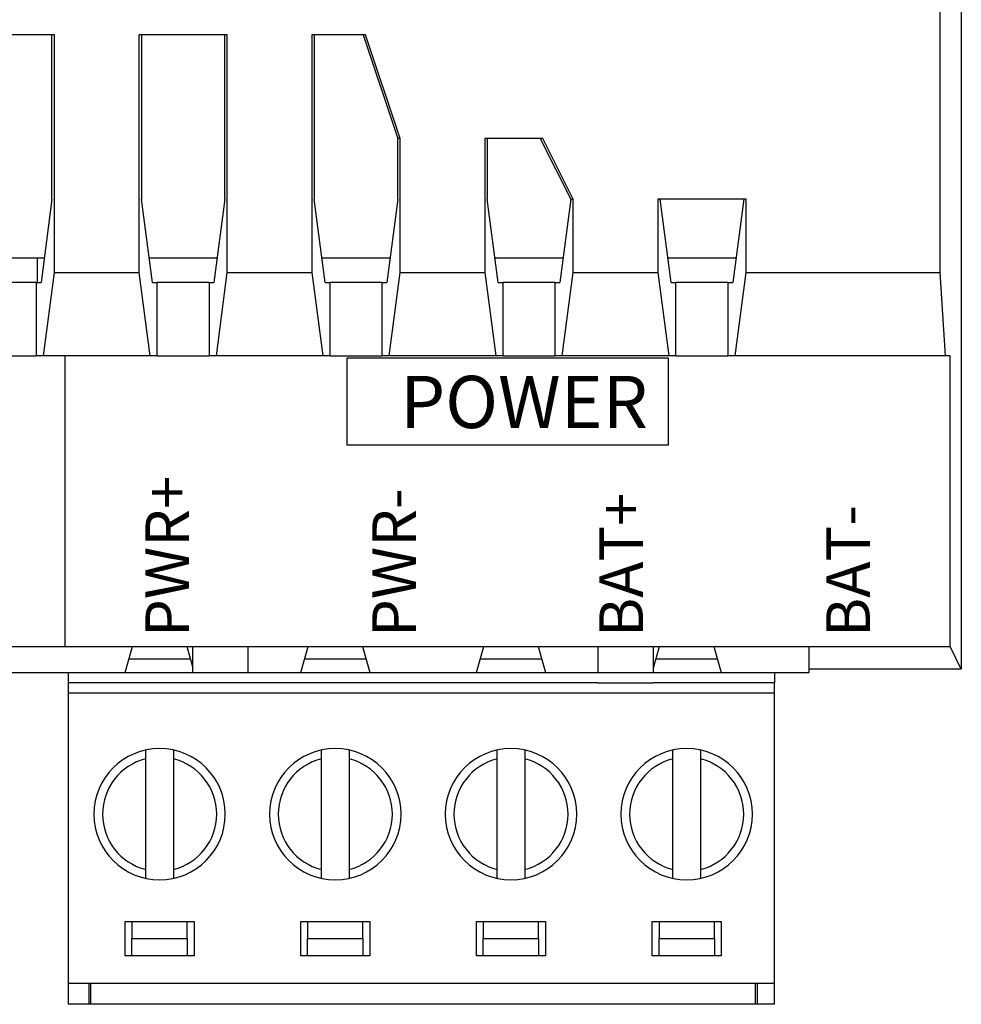
# Model space of a CAD drawing. Units: millimetres. Extents: x 1096 to 3634, y 31 to 1674.
# Drawn here: x 2351 to 2378, y 1523 to 1551 of the extents above; entities that cross this region are included whole.
import ezdxf

# ---------------------------------------------------------------- set-up
doc = ezdxf.new("R2010")
doc.units = ezdxf.units.MM
doc.layers.add('Top$1', color=7, linetype='Continuous', true_color=0xffffff)
doc.styles.get("Standard").update_dxf_attribs({"font": 'arial.ttf'})

# ---------------------------------------------------------------- blocks, each defined once
blk = doc.blocks.new('nxw101_1')
for p, q in [((83.254, 9.475), (83.254, 1.065)), ((91.41, 9.409), (91.41, 6.891)), ((100.699, 9.409), (100.699, 6.891)), ((86.959, 0.316), (86.959, 1.065)), ((88.559, 0.316), (88.559, 1.065)), ((98.679, 0.316), (98.679, 1.065)), ((100.279, 0.316), (100.279, 1.065)), ((104.779, 0.316), (104.779, 1.065)), ((86.959, 0.316), (88.559, 0.316)), ((98.679, 0.316), (100.279, 0.316))]:
    blk.add_line(p, q)
for points in [[(100.699, 9.409), (91.41, 9.409)], [(100.699, 6.891), (91.41, 6.891)]]:
    blk.add_lwpolyline(points)
at = {"layer": 'Top$1', "color": 0, "linetype": 'Continuous'}
for p, q in [((109.179, 41.616), (109.179, 0.416)), ((108.565, 11.883), (108.565, 22.766)), ((82.956, 18.766), (80.402, 18.766)), ((82.887, 14.008), (82.887, 18.766)), ((82.956, 11.883), (82.956, 18.766)), ((85.402, 18.766), (85.402, 11.883)), ((87.956, 18.766), (85.402, 18.766)), ((85.472, 18.766), (85.472, 14.008)), ((87.887, 14.008), (87.887, 18.766)), ((87.956, 11.883), (87.956, 18.766)), ((90.402, 18.766), (90.402, 11.883)), ((91.956, 18.766), (90.402, 18.766)), ((90.472, 18.766), (90.472, 14.008)), ((91.886, 18.766), (92.887, 15.766)), ((92.956, 15.766), (91.956, 18.766)), ((92.887, 14.008), (92.887, 15.766)), ((92.956, 15.766), (92.887, 15.766)), ((92.956, 11.883), (92.956, 15.766)), ((95.402, 15.766), (95.402, 11.883)), ((97.077, 15.766), (95.402, 15.766)), ((95.472, 15.766), (95.472, 14.008)), ((97.007, 15.766), (97.887, 14.008)), ((97.956, 14.008), (97.077, 15.766)), ((82.887, 14.008), (82.57, 11.6)), ((85.789, 11.6), (85.472, 14.008)), ((87.887, 14.008), (87.57, 11.6)), ((90.789, 11.6), (90.472, 14.008)), ((92.887, 14.008), (92.57, 11.6)), ((95.789, 11.6), (95.472, 14.008)), ((97.887, 14.008), (97.57, 11.6)), ((97.887, 14.008), (97.956, 14.008)), ((97.956, 11.883), (97.956, 14.008)), ((100.402, 14.008), (100.402, 11.883)), ((102.956, 14.008), (100.402, 14.008)), ((100.789, 11.6), (100.472, 14.008)), ((102.887, 14.008), (102.57, 11.6)), ((102.956, 11.883), (102.956, 14.008)), ((80.694, 12.316), (82.459, 12.316)), ((82.459, 12.316), (82.459, 11.6)), ((82.459, 12.316), (82.664, 12.316)), ((82.459, 12.316), (82.459, 11.6)), ((85.695, 12.316), (87.664, 12.316)), ((90.695, 12.316), (92.664, 12.316)), ((95.694, 12.316), (97.664, 12.316)), ((100.694, 12.316), (102.664, 12.316)), ((82.64, 9.475), (82.956, 11.883)), ((82.956, 11.883), (85.402, 11.883)), ((85.402, 11.883), (85.719, 9.475)), ((87.64, 9.475), (87.956, 11.883)), ((87.956, 11.883), (90.402, 11.883)), ((90.402, 11.883), (90.719, 9.475)), ((92.64, 9.475), (92.956, 11.883)), ((92.956, 11.883), (95.402, 11.883)), ((95.402, 11.883), (95.719, 9.475)), ((97.64, 9.475), (97.956, 11.883)), ((97.956, 11.883), (100.402, 11.883)), ((100.402, 11.883), (100.719, 9.475)), ((102.64, 9.475), (102.956, 11.883)), ((102.956, 11.883), (108.565, 11.883)), ((108.723, 9.475), (108.565, 11.883)), ((82.429, 11.6), (80.929, 11.6)), ((82.429, 11.6), (82.57, 11.6)), ((82.429, 11.6), (82.429, 9.475)), ((85.789, 11.6), (85.929, 11.6)), ((87.429, 11.6), (85.929, 11.6)), ((85.929, 9.475), (85.929, 11.6)), ((87.429, 11.6), (87.57, 11.6)), ((87.429, 11.6), (87.429, 9.475)), ((90.789, 11.6), (90.929, 11.6)), ((92.429, 11.6), (90.929, 11.6)), ((90.929, 9.475), (90.929, 11.6)), ((92.429, 11.6), (92.57, 11.6)), ((92.429, 11.6), (92.429, 9.475)), ((95.789, 11.6), (95.929, 11.6)), ((97.429, 11.6), (95.929, 11.6)), ((95.929, 9.475), (95.929, 11.6)), ((97.429, 11.6), (97.57, 11.6)), ((97.429, 11.6), (97.429, 9.475)), ((100.789, 11.6), (100.929, 11.6)), ((102.429, 11.6), (100.929, 11.6)), ((100.929, 9.475), (100.929, 11.6)), ((102.429, 11.6), (102.57, 11.6)), ((102.429, 11.6), (102.429, 9.475)), ((80.929, 9.475), (82.429, 9.475)), ((82.64, 9.475), (82.429, 9.475)), ((85.719, 9.475), (82.64, 9.475)), ((85.929, 9.475), (85.719, 9.475)), ((85.929, 9.475), (87.429, 9.475)), ((87.64, 9.475), (87.429, 9.475)), ((90.719, 9.475), (87.64, 9.475)), ((90.929, 9.475), (90.719, 9.475)), ((90.929, 9.475), (92.429, 9.475)), ((92.64, 9.475), (92.429, 9.475)), ((95.719, 9.475), (92.64, 9.475)), ((95.929, 9.475), (95.719, 9.475)), ((95.929, 9.475), (97.429, 9.475)), ((97.64, 9.475), (97.429, 9.475)), ((100.719, 9.475), (97.64, 9.475)), ((100.929, 9.475), (100.719, 9.475)), ((100.929, 9.475), (102.429, 9.475)), ((102.64, 9.475), (102.429, 9.475)), ((108.723, 9.475), (102.64, 9.475)), ((108.855, 9.475), (108.723, 9.475)), ((108.855, 1.065), (108.855, 9.475)), ((109.179, 4.566), (109.179, 0.419)), ((4.504, 1.065), (108.855, 1.065)), ((84.999, 0.316), (85.215, 1.065)), ((86.783, 1.065), (86.959, 0.455)), ((90.079, 0.316), (90.295, 1.065)), ((91.863, 1.065), (92.079, 0.316)), ((95.159, 0.316), (95.375, 1.065)), ((96.943, 1.065), (97.159, 0.316)), ((100.279, 0.455), (100.455, 1.065)), ((102.023, 1.065), (102.239, 0.316)), ((109.179, 0.416), (108.855, 1.065)), ((86.888, 0.699), (85.109, 0.699)), ((91.968, 0.699), (90.189, 0.699)), ((97.049, 0.699), (95.269, 0.699)), ((102.128, 0.699), (100.349, 0.699)), ((79.919, 0.316), (82.459, 0.316)), ((82.459, 0.316), (84.999, 0.316)), ((83.359, 0.316), (83.359, 0.016)), ((84.999, 0.316), (86.959, 0.316)), ((88.559, 0.316), (90.079, 0.316)), ((90.079, 0.316), (92.079, 0.316)), ((92.079, 0.316), (95.159, 0.316)), ((95.159, 0.316), (97.159, 0.316)), ((97.159, 0.316), (98.679, 0.316)), ((100.279, 0.316), (102.239, 0.316)), ((102.239, 0.316), (104.779, 0.316)), ((103.779, 0.316), (103.779, 0.016)), ((109.179, 0.416), (104.779, 0.416)), ((109.179, 0.416), (109.179, 0.416)), ((83.359, 0.016), (83.359, -0.284)), ((86.959, 0.016), (83.359, 0.016)), ((88.559, 0.016), (86.959, 0.016)), ((98.679, 0.016), (88.559, 0.016)), ((98.679, 0.016), (100.279, 0.016)), ((103.779, 0.016), (100.279, 0.016)), ((103.779, -0.284), (103.779, 0.016)), ((103.779, -0.284), (83.359, -0.284)), ((83.359, -0.284), (83.359, -8.684)), ((103.779, -8.684), (103.779, -0.284)), ((85.599, -5.385), (85.599, -2.183)), ((86.399, -2.183), (86.399, -5.385)), ((90.679, -5.385), (90.679, -2.183)), ((91.479, -2.183), (91.479, -5.385)), ((95.759, -5.385), (95.759, -2.183)), ((96.559, -2.183), (96.559, -5.385)), ((100.839, -5.385), (100.839, -2.183)), ((101.639, -2.183), (101.639, -5.385)), ((84.999, -7.884), (84.999, -6.884)), ((84.999, -6.884), (86.999, -6.884)), ((85.199, -6.884), (85.199, -7.384)), ((86.799, -7.384), (86.799, -6.884)), ((86.999, -6.884), (86.999, -7.884)), ((90.079, -7.884), (90.079, -6.884)), ((90.079, -6.884), (92.079, -6.884)), ((90.279, -6.884), (90.279, -7.384)), ((91.879, -7.384), (91.879, -6.884)), ((92.079, -6.884), (92.079, -7.884)), ((95.159, -7.884), (95.159, -6.884)), ((95.159, -6.884), (97.159, -6.884)), ((95.359, -6.884), (95.359, -7.384)), ((96.959, -7.384), (96.959, -6.884)), ((97.159, -6.884), (97.159, -7.884)), ((100.239, -7.884), (100.239, -6.884)), ((100.239, -6.884), (102.239, -6.884)), ((100.439, -6.884), (100.439, -7.384)), ((102.039, -7.384), (102.039, -6.884)), ((102.239, -6.884), (102.239, -7.884)), ((85.199, -7.884), (85.199, -7.384)), ((85.199, -7.384), (86.799, -7.384)), ((86.799, -7.384), (86.799, -7.884)), ((90.279, -7.884), (90.279, -7.384)), ((90.279, -7.384), (91.879, -7.384)), ((91.879, -7.384), (91.879, -7.884)), ((95.359, -7.884), (95.359, -7.384)), ((95.359, -7.384), (96.959, -7.384)), ((96.959, -7.384), (96.959, -7.884)), ((100.439, -7.884), (100.439, -7.384)), ((100.439, -7.384), (102.039, -7.384)), ((102.039, -7.384), (102.039, -7.884)), ((86.999, -7.884), (84.999, -7.884)), ((92.079, -7.884), (90.079, -7.884)), ((97.159, -7.884), (95.159, -7.884)), ((102.239, -7.884), (100.239, -7.884)), ((83.359, -8.684), (83.359, -9.284)), ((103.779, -8.684), (83.359, -8.684)), ((83.959, -9.284), (83.959, -8.684)), ((84.009, -9.284), (84.009, -8.684)), ((103.229, -9.284), (103.229, -8.684)), ((103.279, -8.684), (103.279, -9.284)), ((103.779, -9.284), (103.779, -8.684)), ((83.959, -9.284), (83.359, -9.284)), ((84.009, -9.284), (83.959, -9.284)), ((103.229, -9.284), (84.009, -9.284)), ((103.279, -9.284), (103.229, -9.284)), ((103.779, -9.284), (103.279, -9.284))]:
    blk.add_line(p, q, dxfattribs=at)
at = {"layer": 'Top$1', "color": 0, "linetype": 'Continuous', "extrusion": (0, 0, -1)}
for centre in [(-85.999, -3.784), (-91.079, -3.784), (-96.159, -3.784), (-101.239, -3.784)]:
    blk.add_circle(centre, 1.9, dxfattribs=at)
at = {"layer": 'Top$1', "color": 0, "linetype": 'Continuous'}
for centre, start, end in [((85.999, -3.784), 104.0297, 255.9703), ((85.999, -3.784), 284.0297, 75.9703), ((91.079, -3.784), 104.0297, 255.9703), ((91.079, -3.784), 284.0297, 75.9703), ((96.159, -3.784), 104.0297, 255.9703), ((96.159, -3.784), 284.0297, 75.9703), ((101.239, -3.784), 104.0297, 255.9703), ((101.239, -3.784), 284.0297, 75.9703)]:
    blk.add_arc(centre, 1.65, start, end, dxfattribs=at)
for points, knots in [([(85.599, -2.183), (85.599, -2.181), (85.599, -2.176), (85.599, -2.168), (85.599, -2.161), (85.599, -2.153), (85.599, -2.146), (85.599, -2.138), (85.599, -2.131), (85.599, -2.124), (85.599, -2.117), (85.599, -2.11), (85.599, -2.103), (85.599, -2.096), (85.599, -2.089), (85.599, -2.082), (85.599, -2.076), (85.599, -2.069), (85.599, -2.063), (85.598, -2.056), (85.598, -2.05), (85.598, -2.044), (85.598, -2.038), (85.598, -2.032), (85.598, -2.027), (85.598, -2.021), (85.598, -2.016), (85.598, -2.01), (85.598, -2.005), (85.598, -2), (85.598, -1.996), (85.598, -1.991), (85.598, -1.986), (85.598, -1.982), (85.598, -1.978), (85.598, -1.974), (85.598, -1.97), (85.598, -1.966), (85.598, -1.963), (85.598, -1.959), (85.598, -1.956), (85.598, -1.953), (85.599, -1.95), (85.599, -1.948), (85.599, -1.945), (85.599, -1.943), (85.599, -1.94), (85.599, -1.938), (85.599, -1.936), (85.599, -1.935), (85.599, -1.933), (85.599, -1.932), (85.599, -1.931), (85.599, -1.93), (85.599, -1.929), (85.599, -1.928), (85.599, -1.927), (85.599, -1.927), (85.599, -1.927), (85.599, -1.927), (85.599, -1.927)], [0, 0, 0, 0, 0.01907, 0.038075, 0.057016, 0.075891, 0.094701, 0.113445, 0.132125, 0.150739, 0.169287, 0.187771, 0.206188, 0.224541, 0.242827, 0.261049, 0.279204, 0.297294, 0.315319, 0.333278, 0.351172, 0.369001, 0.386764, 0.404462, 0.422095, 0.439663, 0.457167, 0.474605, 0.491979, 0.509288, 0.526534, 0.543715, 0.560832, 0.577886, 0.594877, 0.611804, 0.628669, 0.64547, 0.66221, 0.678888, 0.695504, 0.712058, 0.728552, 0.744985, 0.761357, 0.77767, 0.793924, 0.810118, 0.826253, 0.842331, 0.85835, 0.874312, 0.890217, 0.906066, 0.921859, 0.937596, 0.953278, 0.968906, 0.98448, 1, 1, 1, 1]), ([(86.399, -1.927), (86.399, -1.927), (86.399, -1.927), (86.399, -1.927), (86.399, -1.928), (86.4, -1.929), (86.4, -1.93), (86.4, -1.931), (86.4, -1.933), (86.4, -1.935), (86.4, -1.937), (86.4, -1.94), (86.4, -1.942), (86.4, -1.945), (86.4, -1.949), (86.4, -1.952), (86.4, -1.956), (86.4, -1.96), (86.4, -1.965), (86.4, -1.969), (86.4, -1.974), (86.4, -1.979), (86.4, -1.985), (86.4, -1.99), (86.4, -1.996), (86.4, -2.002), (86.4, -2.008), (86.4, -2.015), (86.4, -2.022), (86.4, -2.029), (86.4, -2.036), (86.4, -2.043), (86.4, -2.051), (86.4, -2.059), (86.4, -2.067), (86.4, -2.075), (86.4, -2.083), (86.4, -2.092), (86.4, -2.101), (86.4, -2.109), (86.4, -2.118), (86.4, -2.127), (86.399, -2.136), (86.399, -2.146), (86.399, -2.155), (86.399, -2.164), (86.399, -2.174), (86.399, -2.18), (86.399, -2.183)], [0, 0, 0, 0, 0.019692, 0.039464, 0.059318, 0.079254, 0.099274, 0.119378, 0.139567, 0.159842, 0.180205, 0.200655, 0.221194, 0.241822, 0.26254, 0.28335, 0.304251, 0.325245, 0.346331, 0.367511, 0.388785, 0.410154, 0.431619, 0.453179, 0.474835, 0.496588, 0.518437, 0.540384, 0.562429, 0.584571, 0.606812, 0.629151, 0.651588, 0.674124, 0.696759, 0.719492, 0.742324, 0.765256, 0.788286, 0.811415, 0.834643, 0.85797, 0.881395, 0.90492, 0.928542, 0.952263, 0.976083, 1, 1, 1, 1]), ([(90.679, -2.183), (90.679, -2.181), (90.679, -2.176), (90.679, -2.168), (90.679, -2.161), (90.679, -2.153), (90.679, -2.146), (90.679, -2.138), (90.679, -2.131), (90.679, -2.124), (90.679, -2.117), (90.679, -2.11), (90.679, -2.103), (90.679, -2.096), (90.679, -2.089), (90.679, -2.082), (90.679, -2.076), (90.679, -2.069), (90.679, -2.063), (90.678, -2.056), (90.678, -2.05), (90.678, -2.044), (90.678, -2.038), (90.678, -2.032), (90.678, -2.027), (90.678, -2.021), (90.678, -2.016), (90.678, -2.01), (90.678, -2.005), (90.678, -2), (90.678, -1.996), (90.678, -1.991), (90.678, -1.986), (90.678, -1.982), (90.678, -1.978), (90.678, -1.974), (90.678, -1.97), (90.678, -1.966), (90.678, -1.963), (90.678, -1.959), (90.678, -1.956), (90.678, -1.953), (90.679, -1.95), (90.679, -1.948), (90.679, -1.945), (90.679, -1.943), (90.679, -1.94), (90.679, -1.938), (90.679, -1.936), (90.679, -1.935), (90.679, -1.933), (90.679, -1.932), (90.679, -1.931), (90.679, -1.93), (90.679, -1.929), (90.679, -1.928), (90.679, -1.927), (90.679, -1.927), (90.679, -1.927), (90.679, -1.927), (90.679, -1.927)], [0, 0, 0, 0, 0.01907, 0.038075, 0.057016, 0.075891, 0.094701, 0.113445, 0.132125, 0.150739, 0.169287, 0.187771, 0.206188, 0.224541, 0.242827, 0.261049, 0.279204, 0.297294, 0.315319, 0.333278, 0.351172, 0.369001, 0.386764, 0.404462, 0.422095, 0.439663, 0.457167, 0.474605, 0.491979, 0.509288, 0.526534, 0.543715, 0.560832, 0.577886, 0.594877, 0.611804, 0.628669, 0.64547, 0.66221, 0.678888, 0.695504, 0.712058, 0.728552, 0.744985, 0.761357, 0.77767, 0.793924, 0.810118, 0.826253, 0.842331, 0.85835, 0.874312, 0.890217, 0.906066, 0.921859, 0.937596, 0.953278, 0.968906, 0.98448, 1, 1, 1, 1]), ([(91.479, -1.927), (91.479, -1.927), (91.479, -1.927), (91.479, -1.927), (91.479, -1.928), (91.48, -1.929), (91.48, -1.93), (91.48, -1.931), (91.48, -1.933), (91.48, -1.935), (91.48, -1.937), (91.48, -1.94), (91.48, -1.942), (91.48, -1.945), (91.48, -1.949), (91.48, -1.952), (91.48, -1.956), (91.48, -1.96), (91.48, -1.965), (91.48, -1.969), (91.48, -1.974), (91.48, -1.979), (91.48, -1.985), (91.48, -1.99), (91.48, -1.996), (91.48, -2.002), (91.48, -2.008), (91.48, -2.015), (91.48, -2.022), (91.48, -2.029), (91.48, -2.036), (91.48, -2.043), (91.48, -2.051), (91.48, -2.059), (91.48, -2.067), (91.48, -2.075), (91.48, -2.083), (91.48, -2.092), (91.48, -2.101), (91.48, -2.109), (91.48, -2.118), (91.48, -2.127), (91.479, -2.136), (91.479, -2.146), (91.479, -2.155), (91.479, -2.164), (91.479, -2.174), (91.479, -2.18), (91.479, -2.183)], [0, 0, 0, 0, 0.019692, 0.039464, 0.059318, 0.079254, 0.099274, 0.119378, 0.139567, 0.159842, 0.180205, 0.200655, 0.221194, 0.241822, 0.26254, 0.28335, 0.304251, 0.325245, 0.346331, 0.367511, 0.388785, 0.410154, 0.431619, 0.453179, 0.474835, 0.496588, 0.518437, 0.540384, 0.562429, 0.584571, 0.606812, 0.629151, 0.651588, 0.674124, 0.696759, 0.719492, 0.742324, 0.765256, 0.788286, 0.811415, 0.834643, 0.85797, 0.881395, 0.90492, 0.928542, 0.952263, 0.976083, 1, 1, 1, 1]), ([(95.759, -2.183), (95.759, -2.181), (95.759, -2.176), (95.759, -2.168), (95.759, -2.161), (95.759, -2.153), (95.759, -2.146), (95.759, -2.138), (95.759, -2.131), (95.759, -2.124), (95.759, -2.117), (95.759, -2.11), (95.759, -2.103), (95.759, -2.096), (95.759, -2.089), (95.759, -2.082), (95.759, -2.076), (95.759, -2.069), (95.759, -2.063), (95.758, -2.056), (95.758, -2.05), (95.758, -2.044), (95.758, -2.038), (95.758, -2.032), (95.758, -2.027), (95.758, -2.021), (95.758, -2.016), (95.758, -2.01), (95.758, -2.005), (95.758, -2), (95.758, -1.996), (95.758, -1.991), (95.758, -1.986), (95.758, -1.982), (95.758, -1.978), (95.758, -1.974), (95.758, -1.97), (95.758, -1.966), (95.758, -1.963), (95.758, -1.959), (95.758, -1.956), (95.758, -1.953), (95.759, -1.95), (95.759, -1.948), (95.759, -1.945), (95.759, -1.943), (95.759, -1.94), (95.759, -1.938), (95.759, -1.936), (95.759, -1.935), (95.759, -1.933), (95.759, -1.932), (95.759, -1.931), (95.759, -1.93), (95.759, -1.929), (95.759, -1.928), (95.759, -1.927), (95.759, -1.927), (95.759, -1.927), (95.759, -1.927), (95.759, -1.927)], [0, 0, 0, 0, 0.01907, 0.038075, 0.057016, 0.075891, 0.094701, 0.113445, 0.132125, 0.150739, 0.169287, 0.187771, 0.206188, 0.224541, 0.242827, 0.261049, 0.279204, 0.297294, 0.315319, 0.333278, 0.351172, 0.369001, 0.386764, 0.404462, 0.422095, 0.439663, 0.457167, 0.474605, 0.491979, 0.509288, 0.526534, 0.543715, 0.560832, 0.577886, 0.594877, 0.611804, 0.628669, 0.64547, 0.66221, 0.678888, 0.695504, 0.712058, 0.728552, 0.744985, 0.761357, 0.77767, 0.793924, 0.810118, 0.826253, 0.842331, 0.85835, 0.874312, 0.890217, 0.906066, 0.921859, 0.937596, 0.953278, 0.968906, 0.98448, 1, 1, 1, 1]), ([(96.559, -1.927), (96.559, -1.927), (96.559, -1.927), (96.559, -1.927), (96.559, -1.928), (96.56, -1.929), (96.56, -1.93), (96.56, -1.931), (96.56, -1.933), (96.56, -1.935), (96.56, -1.937), (96.56, -1.94), (96.56, -1.942), (96.56, -1.945), (96.56, -1.949), (96.56, -1.952), (96.56, -1.956), (96.56, -1.96), (96.56, -1.965), (96.56, -1.969), (96.56, -1.974), (96.56, -1.979), (96.56, -1.985), (96.56, -1.99), (96.56, -1.996), (96.56, -2.002), (96.56, -2.008), (96.56, -2.015), (96.56, -2.022), (96.56, -2.029), (96.56, -2.036), (96.56, -2.043), (96.56, -2.051), (96.56, -2.059), (96.56, -2.067), (96.56, -2.075), (96.56, -2.083), (96.56, -2.092), (96.56, -2.101), (96.56, -2.109), (96.56, -2.118), (96.56, -2.127), (96.559, -2.136), (96.559, -2.146), (96.559, -2.155), (96.559, -2.164), (96.559, -2.174), (96.559, -2.18), (96.559, -2.183)], [0, 0, 0, 0, 0.019692, 0.039464, 0.059318, 0.079254, 0.099274, 0.119378, 0.139567, 0.159842, 0.180205, 0.200655, 0.221194, 0.241822, 0.26254, 0.28335, 0.304251, 0.325245, 0.346331, 0.367511, 0.388785, 0.410154, 0.431619, 0.453179, 0.474835, 0.496588, 0.518437, 0.540384, 0.562429, 0.584571, 0.606812, 0.629151, 0.651588, 0.674124, 0.696759, 0.719492, 0.742324, 0.765256, 0.788286, 0.811415, 0.834643, 0.85797, 0.881395, 0.90492, 0.928542, 0.952263, 0.976083, 1, 1, 1, 1]), ([(100.839, -2.183), (100.839, -2.181), (100.839, -2.176), (100.839, -2.168), (100.839, -2.161), (100.839, -2.153), (100.839, -2.146), (100.839, -2.138), (100.839, -2.131), (100.839, -2.124), (100.839, -2.117), (100.839, -2.11), (100.839, -2.103), (100.839, -2.096), (100.839, -2.089), (100.839, -2.082), (100.839, -2.076), (100.839, -2.069), (100.839, -2.063), (100.838, -2.056), (100.838, -2.05), (100.838, -2.044), (100.838, -2.038), (100.838, -2.032), (100.838, -2.027), (100.838, -2.021), (100.838, -2.016), (100.838, -2.01), (100.838, -2.005), (100.838, -2), (100.838, -1.996), (100.838, -1.991), (100.838, -1.986), (100.838, -1.982), (100.838, -1.978), (100.838, -1.974), (100.838, -1.97), (100.838, -1.966), (100.838, -1.963), (100.838, -1.959), (100.838, -1.956), (100.838, -1.953), (100.839, -1.95), (100.839, -1.948), (100.839, -1.945), (100.839, -1.943), (100.839, -1.94), (100.839, -1.938), (100.839, -1.936), (100.839, -1.935), (100.839, -1.933), (100.839, -1.932), (100.839, -1.931), (100.839, -1.93), (100.839, -1.929), (100.839, -1.928), (100.839, -1.927), (100.839, -1.927), (100.839, -1.927), (100.839, -1.927), (100.839, -1.927)], [0, 0, 0, 0, 0.01907, 0.038075, 0.057016, 0.075891, 0.094701, 0.113445, 0.132125, 0.150739, 0.169287, 0.187771, 0.206188, 0.224541, 0.242827, 0.261049, 0.279204, 0.297294, 0.315319, 0.333278, 0.351172, 0.369001, 0.386764, 0.404462, 0.422095, 0.439663, 0.457167, 0.474605, 0.491979, 0.509288, 0.526534, 0.543715, 0.560832, 0.577886, 0.594877, 0.611804, 0.628669, 0.64547, 0.66221, 0.678888, 0.695504, 0.712058, 0.728552, 0.744985, 0.761357, 0.77767, 0.793924, 0.810118, 0.826253, 0.842331, 0.85835, 0.874312, 0.890217, 0.906066, 0.921859, 0.937596, 0.953278, 0.968906, 0.98448, 1, 1, 1, 1]), ([(101.639, -1.927), (101.639, -1.927), (101.639, -1.927), (101.639, -1.927), (101.639, -1.928), (101.64, -1.929), (101.64, -1.93), (101.64, -1.931), (101.64, -1.933), (101.64, -1.935), (101.64, -1.937), (101.64, -1.94), (101.64, -1.942), (101.64, -1.945), (101.64, -1.949), (101.64, -1.952), (101.64, -1.956), (101.64, -1.96), (101.64, -1.965), (101.64, -1.969), (101.64, -1.974), (101.64, -1.979), (101.64, -1.985), (101.64, -1.99), (101.64, -1.996), (101.64, -2.002), (101.64, -2.008), (101.64, -2.015), (101.64, -2.022), (101.64, -2.029), (101.64, -2.036), (101.64, -2.043), (101.64, -2.051), (101.64, -2.059), (101.64, -2.067), (101.64, -2.075), (101.64, -2.083), (101.64, -2.092), (101.64, -2.101), (101.64, -2.109), (101.64, -2.118), (101.64, -2.127), (101.639, -2.136), (101.639, -2.146), (101.639, -2.155), (101.639, -2.164), (101.639, -2.174), (101.639, -2.18), (101.639, -2.183)], [0, 0, 0, 0, 0.019692, 0.039464, 0.059318, 0.079254, 0.099274, 0.119378, 0.139567, 0.159842, 0.180205, 0.200655, 0.221194, 0.241822, 0.26254, 0.28335, 0.304251, 0.325245, 0.346331, 0.367511, 0.388785, 0.410154, 0.431619, 0.453179, 0.474835, 0.496588, 0.518437, 0.540384, 0.562429, 0.584571, 0.606812, 0.629151, 0.651588, 0.674124, 0.696759, 0.719492, 0.742324, 0.765256, 0.788286, 0.811415, 0.834643, 0.85797, 0.881395, 0.90492, 0.928542, 0.952263, 0.976083, 1, 1, 1, 1]), ([(85.599, -5.642), (85.599, -5.642), (85.599, -5.641), (85.599, -5.641), (85.599, -5.64), (85.599, -5.639), (85.599, -5.638), (85.599, -5.637), (85.599, -5.635), (85.599, -5.633), (85.599, -5.631), (85.599, -5.629), (85.599, -5.626), (85.598, -5.623), (85.598, -5.619), (85.598, -5.616), (85.598, -5.612), (85.598, -5.608), (85.598, -5.604), (85.598, -5.599), (85.598, -5.594), (85.598, -5.589), (85.598, -5.584), (85.598, -5.578), (85.598, -5.572), (85.598, -5.566), (85.598, -5.56), (85.598, -5.553), (85.598, -5.546), (85.598, -5.539), (85.598, -5.532), (85.598, -5.525), (85.598, -5.517), (85.598, -5.509), (85.599, -5.501), (85.599, -5.493), (85.599, -5.485), (85.599, -5.476), (85.599, -5.468), (85.599, -5.459), (85.599, -5.45), (85.599, -5.441), (85.599, -5.432), (85.599, -5.423), (85.599, -5.413), (85.599, -5.404), (85.599, -5.394), (85.599, -5.388), (85.599, -5.385)], [0, 0, 0, 0, 0.019692, 0.039464, 0.059318, 0.079254, 0.099274, 0.119378, 0.139567, 0.159842, 0.180205, 0.200655, 0.221194, 0.241822, 0.26254, 0.28335, 0.304251, 0.325245, 0.346331, 0.367511, 0.388785, 0.410154, 0.431619, 0.453179, 0.474835, 0.496588, 0.518437, 0.540384, 0.562429, 0.584571, 0.606812, 0.629151, 0.651588, 0.674124, 0.696759, 0.719492, 0.742324, 0.765256, 0.788286, 0.811415, 0.834643, 0.85797, 0.881395, 0.90492, 0.928542, 0.952263, 0.976083, 1, 1, 1, 1]), ([(86.399, -5.385), (86.399, -5.387), (86.399, -5.392), (86.399, -5.4), (86.399, -5.408), (86.399, -5.415), (86.399, -5.422), (86.399, -5.43), (86.399, -5.437), (86.4, -5.444), (86.4, -5.452), (86.4, -5.459), (86.4, -5.466), (86.4, -5.473), (86.4, -5.479), (86.4, -5.486), (86.4, -5.493), (86.4, -5.499), (86.4, -5.506), (86.4, -5.512), (86.4, -5.518), (86.4, -5.524), (86.4, -5.53), (86.4, -5.536), (86.4, -5.542), (86.4, -5.547), (86.4, -5.553), (86.4, -5.558), (86.4, -5.563), (86.4, -5.568), (86.4, -5.573), (86.4, -5.577), (86.4, -5.582), (86.4, -5.586), (86.4, -5.59), (86.4, -5.594), (86.4, -5.598), (86.4, -5.602), (86.4, -5.605), (86.4, -5.609), (86.4, -5.612), (86.4, -5.615), (86.4, -5.618), (86.4, -5.621), (86.4, -5.623), (86.4, -5.626), (86.4, -5.628), (86.4, -5.63), (86.4, -5.632), (86.4, -5.633), (86.4, -5.635), (86.4, -5.636), (86.4, -5.638), (86.399, -5.639), (86.399, -5.64), (86.399, -5.64), (86.399, -5.641), (86.399, -5.641), (86.399, -5.641), (86.399, -5.642), (86.399, -5.642)], [0, 0, 0, 0, 0.019076, 0.038087, 0.057033, 0.075913, 0.094728, 0.113478, 0.132162, 0.150781, 0.169333, 0.187821, 0.206242, 0.224598, 0.242888, 0.261113, 0.279272, 0.297365, 0.315392, 0.333354, 0.35125, 0.36908, 0.386845, 0.404545, 0.422179, 0.439749, 0.457253, 0.474692, 0.492066, 0.509376, 0.526621, 0.543803, 0.56092, 0.577973, 0.594963, 0.611889, 0.628752, 0.645553, 0.662291, 0.678967, 0.695581, 0.712133, 0.728624, 0.745054, 0.761424, 0.777734, 0.793984, 0.810175, 0.826307, 0.84238, 0.858396, 0.874353, 0.890254, 0.906098, 0.921886, 0.937618, 0.953295, 0.968917, 0.984486, 1, 1, 1, 1]), ([(90.679, -5.642), (90.679, -5.642), (90.679, -5.641), (90.679, -5.641), (90.679, -5.64), (90.679, -5.639), (90.679, -5.638), (90.679, -5.637), (90.679, -5.635), (90.679, -5.633), (90.679, -5.631), (90.679, -5.629), (90.679, -5.626), (90.678, -5.623), (90.678, -5.619), (90.678, -5.616), (90.678, -5.612), (90.678, -5.608), (90.678, -5.604), (90.678, -5.599), (90.678, -5.594), (90.678, -5.589), (90.678, -5.584), (90.678, -5.578), (90.678, -5.572), (90.678, -5.566), (90.678, -5.56), (90.678, -5.553), (90.678, -5.546), (90.678, -5.539), (90.678, -5.532), (90.678, -5.525), (90.678, -5.517), (90.678, -5.509), (90.679, -5.501), (90.679, -5.493), (90.679, -5.485), (90.679, -5.476), (90.679, -5.468), (90.679, -5.459), (90.679, -5.45), (90.679, -5.441), (90.679, -5.432), (90.679, -5.423), (90.679, -5.413), (90.679, -5.404), (90.679, -5.394), (90.679, -5.388), (90.679, -5.385)], [0, 0, 0, 0, 0.019692, 0.039464, 0.059318, 0.079254, 0.099274, 0.119378, 0.139567, 0.159842, 0.180205, 0.200655, 0.221194, 0.241822, 0.26254, 0.28335, 0.304251, 0.325245, 0.346331, 0.367511, 0.388785, 0.410154, 0.431619, 0.453179, 0.474835, 0.496588, 0.518437, 0.540384, 0.562429, 0.584571, 0.606812, 0.629151, 0.651588, 0.674124, 0.696759, 0.719492, 0.742324, 0.765256, 0.788286, 0.811415, 0.834643, 0.85797, 0.881395, 0.90492, 0.928542, 0.952263, 0.976083, 1, 1, 1, 1]), ([(91.479, -5.385), (91.479, -5.387), (91.479, -5.392), (91.479, -5.4), (91.479, -5.408), (91.479, -5.415), (91.479, -5.422), (91.479, -5.43), (91.479, -5.437), (91.48, -5.444), (91.48, -5.452), (91.48, -5.459), (91.48, -5.466), (91.48, -5.473), (91.48, -5.479), (91.48, -5.486), (91.48, -5.493), (91.48, -5.499), (91.48, -5.506), (91.48, -5.512), (91.48, -5.518), (91.48, -5.524), (91.48, -5.53), (91.48, -5.536), (91.48, -5.542), (91.48, -5.547), (91.48, -5.553), (91.48, -5.558), (91.48, -5.563), (91.48, -5.568), (91.48, -5.573), (91.48, -5.577), (91.48, -5.582), (91.48, -5.586), (91.48, -5.59), (91.48, -5.594), (91.48, -5.598), (91.48, -5.602), (91.48, -5.605), (91.48, -5.609), (91.48, -5.612), (91.48, -5.615), (91.48, -5.618), (91.48, -5.621), (91.48, -5.623), (91.48, -5.626), (91.48, -5.628), (91.48, -5.63), (91.48, -5.632), (91.48, -5.633), (91.48, -5.635), (91.48, -5.636), (91.48, -5.638), (91.479, -5.639), (91.479, -5.64), (91.479, -5.64), (91.479, -5.641), (91.479, -5.641), (91.479, -5.641), (91.479, -5.642), (91.479, -5.642)], [0, 0, 0, 0, 0.019076, 0.038087, 0.057033, 0.075913, 0.094728, 0.113478, 0.132162, 0.150781, 0.169333, 0.187821, 0.206242, 0.224598, 0.242888, 0.261113, 0.279272, 0.297365, 0.315392, 0.333354, 0.35125, 0.36908, 0.386845, 0.404545, 0.422179, 0.439749, 0.457253, 0.474692, 0.492066, 0.509376, 0.526621, 0.543803, 0.56092, 0.577973, 0.594963, 0.611889, 0.628752, 0.645553, 0.662291, 0.678967, 0.695581, 0.712133, 0.728624, 0.745054, 0.761424, 0.777734, 0.793984, 0.810175, 0.826307, 0.84238, 0.858396, 0.874353, 0.890254, 0.906098, 0.921886, 0.937618, 0.953295, 0.968917, 0.984486, 1, 1, 1, 1]), ([(95.759, -5.642), (95.759, -5.642), (95.759, -5.641), (95.759, -5.641), (95.759, -5.64), (95.759, -5.639), (95.759, -5.638), (95.759, -5.637), (95.759, -5.635), (95.759, -5.633), (95.759, -5.631), (95.759, -5.629), (95.759, -5.626), (95.758, -5.623), (95.758, -5.619), (95.758, -5.616), (95.758, -5.612), (95.758, -5.608), (95.758, -5.604), (95.758, -5.599), (95.758, -5.594), (95.758, -5.589), (95.758, -5.584), (95.758, -5.578), (95.758, -5.572), (95.758, -5.566), (95.758, -5.56), (95.758, -5.553), (95.758, -5.546), (95.758, -5.539), (95.758, -5.532), (95.758, -5.525), (95.758, -5.517), (95.758, -5.509), (95.759, -5.501), (95.759, -5.493), (95.759, -5.485), (95.759, -5.476), (95.759, -5.468), (95.759, -5.459), (95.759, -5.45), (95.759, -5.441), (95.759, -5.432), (95.759, -5.423), (95.759, -5.413), (95.759, -5.404), (95.759, -5.394), (95.759, -5.388), (95.759, -5.385)], [0, 0, 0, 0, 0.019692, 0.039464, 0.059318, 0.079254, 0.099274, 0.119378, 0.139567, 0.159842, 0.180205, 0.200655, 0.221194, 0.241822, 0.26254, 0.28335, 0.304251, 0.325245, 0.346331, 0.367511, 0.388785, 0.410154, 0.431619, 0.453179, 0.474835, 0.496588, 0.518437, 0.540384, 0.562429, 0.584571, 0.606812, 0.629151, 0.651588, 0.674124, 0.696759, 0.719492, 0.742324, 0.765256, 0.788286, 0.811415, 0.834643, 0.85797, 0.881395, 0.90492, 0.928542, 0.952263, 0.976083, 1, 1, 1, 1]), ([(96.559, -5.385), (96.559, -5.387), (96.559, -5.392), (96.559, -5.4), (96.559, -5.408), (96.559, -5.415), (96.559, -5.422), (96.559, -5.43), (96.559, -5.437), (96.56, -5.444), (96.56, -5.452), (96.56, -5.459), (96.56, -5.466), (96.56, -5.473), (96.56, -5.479), (96.56, -5.486), (96.56, -5.493), (96.56, -5.499), (96.56, -5.506), (96.56, -5.512), (96.56, -5.518), (96.56, -5.524), (96.56, -5.53), (96.56, -5.536), (96.56, -5.542), (96.56, -5.547), (96.56, -5.553), (96.56, -5.558), (96.56, -5.563), (96.56, -5.568), (96.56, -5.573), (96.56, -5.577), (96.56, -5.582), (96.56, -5.586), (96.56, -5.59), (96.56, -5.594), (96.56, -5.598), (96.56, -5.602), (96.56, -5.605), (96.56, -5.609), (96.56, -5.612), (96.56, -5.615), (96.56, -5.618), (96.56, -5.621), (96.56, -5.623), (96.56, -5.626), (96.56, -5.628), (96.56, -5.63), (96.56, -5.632), (96.56, -5.633), (96.56, -5.635), (96.56, -5.636), (96.56, -5.638), (96.559, -5.639), (96.559, -5.64), (96.559, -5.64), (96.559, -5.641), (96.559, -5.641), (96.559, -5.641), (96.559, -5.642), (96.559, -5.642)], [0, 0, 0, 0, 0.019076, 0.038087, 0.057033, 0.075913, 0.094728, 0.113478, 0.132162, 0.150781, 0.169333, 0.187821, 0.206242, 0.224598, 0.242888, 0.261113, 0.279272, 0.297365, 0.315392, 0.333354, 0.35125, 0.36908, 0.386845, 0.404545, 0.422179, 0.439749, 0.457253, 0.474692, 0.492066, 0.509376, 0.526621, 0.543803, 0.56092, 0.577973, 0.594963, 0.611889, 0.628752, 0.645553, 0.662291, 0.678967, 0.695581, 0.712133, 0.728624, 0.745054, 0.761424, 0.777734, 0.793984, 0.810175, 0.826307, 0.84238, 0.858396, 0.874353, 0.890254, 0.906098, 0.921886, 0.937618, 0.953295, 0.968917, 0.984486, 1, 1, 1, 1]), ([(100.839, -5.642), (100.839, -5.642), (100.839, -5.641), (100.839, -5.641), (100.839, -5.64), (100.839, -5.639), (100.839, -5.638), (100.839, -5.637), (100.839, -5.635), (100.839, -5.633), (100.839, -5.631), (100.839, -5.629), (100.839, -5.626), (100.838, -5.623), (100.838, -5.619), (100.838, -5.616), (100.838, -5.612), (100.838, -5.608), (100.838, -5.604), (100.838, -5.599), (100.838, -5.594), (100.838, -5.589), (100.838, -5.584), (100.838, -5.578), (100.838, -5.572), (100.838, -5.566), (100.838, -5.56), (100.838, -5.553), (100.838, -5.546), (100.838, -5.539), (100.838, -5.532), (100.838, -5.525), (100.838, -5.517), (100.838, -5.509), (100.839, -5.501), (100.839, -5.493), (100.839, -5.485), (100.839, -5.476), (100.839, -5.468), (100.839, -5.459), (100.839, -5.45), (100.839, -5.441), (100.839, -5.432), (100.839, -5.423), (100.839, -5.413), (100.839, -5.404), (100.839, -5.394), (100.839, -5.388), (100.839, -5.385)], [0, 0, 0, 0, 0.019692, 0.039464, 0.059318, 0.079254, 0.099274, 0.119378, 0.139567, 0.159842, 0.180205, 0.200655, 0.221194, 0.241822, 0.26254, 0.28335, 0.304251, 0.325245, 0.346331, 0.367511, 0.388785, 0.410154, 0.431619, 0.453179, 0.474835, 0.496588, 0.518437, 0.540384, 0.562429, 0.584571, 0.606812, 0.629151, 0.651588, 0.674124, 0.696759, 0.719492, 0.742324, 0.765256, 0.788286, 0.811415, 0.834643, 0.85797, 0.881395, 0.90492, 0.928542, 0.952263, 0.976083, 1, 1, 1, 1]), ([(101.639, -5.385), (101.639, -5.387), (101.639, -5.392), (101.639, -5.4), (101.639, -5.408), (101.639, -5.415), (101.639, -5.422), (101.639, -5.43), (101.639, -5.437), (101.64, -5.444), (101.64, -5.452), (101.64, -5.459), (101.64, -5.466), (101.64, -5.473), (101.64, -5.479), (101.64, -5.486), (101.64, -5.493), (101.64, -5.499), (101.64, -5.506), (101.64, -5.512), (101.64, -5.518), (101.64, -5.524), (101.64, -5.53), (101.64, -5.536), (101.64, -5.542), (101.64, -5.547), (101.64, -5.553), (101.64, -5.558), (101.64, -5.563), (101.64, -5.568), (101.64, -5.573), (101.64, -5.577), (101.64, -5.582), (101.64, -5.586), (101.64, -5.59), (101.64, -5.594), (101.64, -5.598), (101.64, -5.602), (101.64, -5.605), (101.64, -5.609), (101.64, -5.612), (101.64, -5.615), (101.64, -5.618), (101.64, -5.621), (101.64, -5.623), (101.64, -5.626), (101.64, -5.628), (101.64, -5.63), (101.64, -5.632), (101.64, -5.633), (101.64, -5.635), (101.64, -5.636), (101.64, -5.638), (101.639, -5.639), (101.639, -5.64), (101.639, -5.64), (101.639, -5.641), (101.639, -5.641), (101.639, -5.641), (101.639, -5.642), (101.639, -5.642)], [0, 0, 0, 0, 0.019076, 0.038087, 0.057033, 0.075913, 0.094728, 0.113478, 0.132162, 0.150781, 0.169333, 0.187821, 0.206242, 0.224598, 0.242888, 0.261113, 0.279272, 0.297365, 0.315392, 0.333354, 0.35125, 0.36908, 0.386845, 0.404545, 0.422179, 0.439749, 0.457253, 0.474692, 0.492066, 0.509376, 0.526621, 0.543803, 0.56092, 0.577973, 0.594963, 0.611889, 0.628752, 0.645553, 0.662291, 0.678967, 0.695581, 0.712133, 0.728624, 0.745054, 0.761424, 0.777734, 0.793984, 0.810175, 0.826307, 0.84238, 0.858396, 0.874353, 0.890254, 0.906098, 0.921886, 0.937618, 0.953295, 0.968917, 0.984486, 1, 1, 1, 1])]:
    blk.add_open_spline(points, degree=3, knots=knots, dxfattribs=at)
at = {"insert": (95.638, 8.898), "char_height": 1.51059, "attachment_point": 1}
blk.add_mtext_dynamic_manual_height_columns('\\pxqr;POWER', width=4.47955, gutter_width=0.187, heights=[1.33], dxfattribs=at)
at = {"char_height": 1.2635, "attachment_point": 1, "rotation": 90}
for s, insert in [('\\pxql;PWR+', (85.588, 1.346)), ('\\pxql;PWR-', (92.15, 1.346)), ('\\pxql;BAT+', (98.713, 1.346)), ('\\pxql;BAT-', (105.275, 1.346))]:
    blk.add_mtext_dynamic_manual_height_columns(s, width=4.76069, gutter_width=4.212, heights=[1.601], dxfattribs=dict(at, insert=insert))

msp = doc.modelspace()

# ---------------------------------------------------------------- block references
msp.add_blockref('nxw101_1', (2269.272, 1532.073))

doc.saveas('drawing.dxf')
